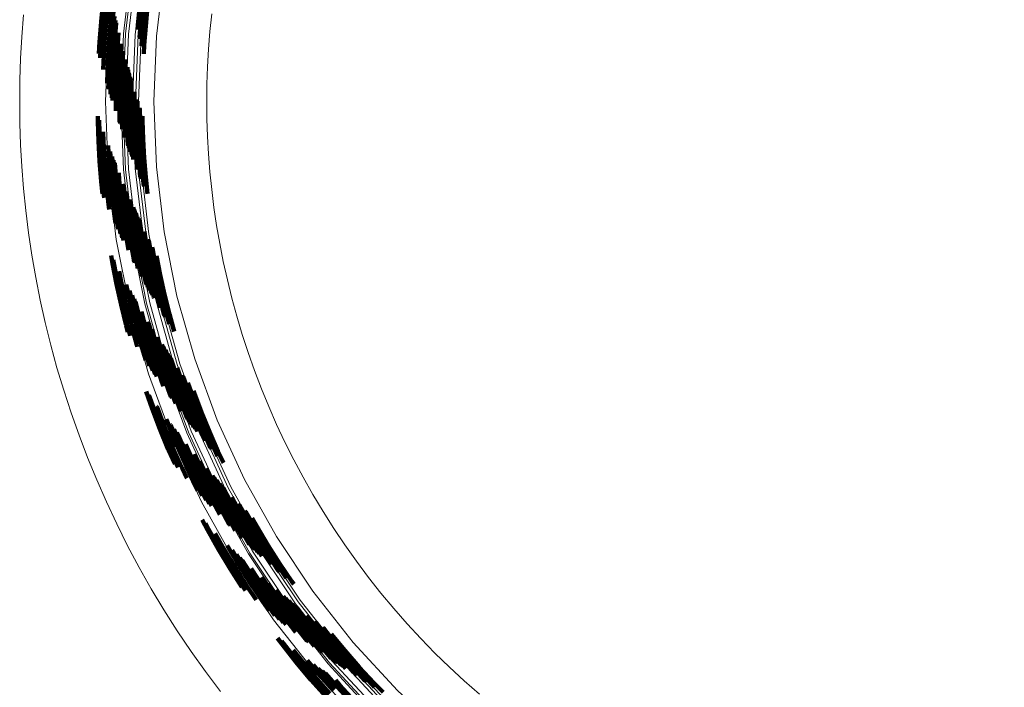
# Model space of a CAD drawing. Units: metres. Extents: x 14.72 to 15.96, y 6.36 to 7.6.
# Drawn here: x 14.72 to 15.36, y 6.6 to 7.03 of the extents above; entities that cross this region are included whole.
import ezdxf

# ---------------------------------------------------------------- set-up
doc = ezdxf.new("R2010")
doc.units = ezdxf.units.M
doc.linetypes.add('AUSGEZOGEN', pattern=[0])
doc.linetypes.add('VERDECKT2_S2', pattern=[0.09, 0.05, -0.04])
doc.layers.add('Fertigelement', color=7, linetype='AUSGEZOGEN', lineweight=35)

msp = doc.modelspace()

# ---------------------------------------------------------------- linework, layer by layer
at = {"layer": 'Fertigelement', "color": 253, "linetype": 'VERDECKT2_S2', "lineweight": 140, "transparency": 33554687}
for p, q in [((14.77753, 7.03943), (14.7762, 7.0264)), ((14.77836, 7.03934), (14.77704, 7.02633)), ((14.78072, 7.03907), (14.7794, 7.02611)), ((14.78334, 7.03685), (14.78222, 7.02586)), ((14.78416, 7.03311), (14.78341, 7.02575)), ((14.80106, 7.03676), (14.79979, 7.02427)), ((14.80263, 7.03658), (14.80136, 7.02413)), ((14.80296, 7.03655), (14.8017, 7.0241)), ((14.8043, 7.0364), (14.80304, 7.02398)), ((14.80447, 7.03638), (14.80321, 7.02397)), ((14.80603, 7.0362), (14.80477, 7.02383)), ((14.7762, 7.0264), (14.77518, 7.01345)), ((14.77704, 7.02633), (14.77602, 7.0134)), ((14.7794, 7.02611), (14.77839, 7.01324)), ((14.78222, 7.02586), (14.78121, 7.01305)), ((14.78341, 7.02575), (14.7824, 7.01297)), ((14.78441, 7.02566), (14.7834, 7.0129)), ((14.7852, 7.02559), (14.78419, 7.01285)), ((14.78485, 7.02997), (14.78441, 7.02566)), ((14.78575, 7.02554), (14.78475, 7.01281)), ((14.78539, 7.0275), (14.7852, 7.02559)), ((14.78577, 7.02576), (14.78575, 7.02554)), ((14.78732, 7.01932), (14.7868, 7.01267)), ((14.79979, 7.02427), (14.79957, 7.02149)), ((14.80136, 7.02413), (14.80076, 7.01654)), ((14.8017, 7.0241), (14.80102, 7.01549)), ((14.80304, 7.02398), (14.80207, 7.01164)), ((14.80321, 7.02397), (14.80224, 7.01163)), ((14.80477, 7.02383), (14.8038, 7.01153)), ((14.77518, 7.01345), (14.77476, 7.00594)), ((14.77602, 7.0134), (14.77546, 7.0033)), ((14.77839, 7.01324), (14.77767, 7.00045)), ((14.78121, 7.01305), (14.7805, 7.00033)), ((14.7824, 7.01297), (14.78169, 7.00027)), ((14.7834, 7.0129), (14.7827, 7.00023)), ((14.78419, 7.01285), (14.78348, 7.00019)), ((14.78475, 7.01281), (14.78404, 7.00017)), ((14.7868, 7.01267), (14.78609, 7.00008)), ((14.78902, 7.01231), (14.78833, 6.99998)), ((14.7891, 7.01201), (14.78843, 6.99997)), ((14.78934, 7.01109), (14.78872, 6.99996)), ((14.79028, 7.00752), (14.78986, 6.99991)), ((14.80207, 7.01164), (14.80205, 7.01127)), ((14.80224, 7.01163), (14.80219, 7.01073)), ((14.8038, 7.01153), (14.80348, 7.00582)), ((14.77767, 7.00045), (14.77752, 6.99585)), ((14.7805, 7.00033), (14.78007, 6.9877)), ((14.78169, 7.00027), (14.78127, 6.98767)), ((14.7827, 7.00023), (14.78227, 6.98765)), ((14.78348, 7.00019), (14.78307, 6.98763)), ((14.78404, 7.00017), (14.78362, 6.98762)), ((14.78609, 7.00008), (14.78568, 6.98758)), ((14.79167, 7.00224), (14.79154, 6.99983)), ((14.78833, 6.99998), (14.78791, 6.98753)), ((14.78843, 6.99997), (14.78801, 6.98752)), ((14.78872, 6.99996), (14.7883, 6.98752)), ((14.78986, 6.99991), (14.78944, 6.98749)), ((14.79154, 6.99983), (14.79112, 6.98746)), ((14.79304, 6.99725), (14.79271, 6.98742)), ((14.79317, 6.99682), (14.79285, 6.98742)), ((14.79318, 6.99677), (14.79287, 6.98742)), ((14.7935, 6.99564), (14.79323, 6.98741)), ((14.79358, 6.99536), (14.79332, 6.98741)), ((14.79404, 6.99374), (14.79383, 6.9874)), ((14.78007, 6.9877), (14.78007, 6.98697)), ((14.78127, 6.98767), (14.78122, 6.98322)), ((14.78227, 6.98765), (14.78219, 6.98006)), ((14.78307, 6.98763), (14.78295, 6.97758)), ((14.78362, 6.98762), (14.78349, 6.97583)), ((14.78568, 6.98758), (14.78554, 6.97518)), ((14.78791, 6.98753), (14.78778, 6.97518)), ((14.78801, 6.98752), (14.78787, 6.97518)), ((14.7883, 6.98752), (14.78817, 6.97518)), ((14.78944, 6.98749), (14.78931, 6.97518)), ((14.79112, 6.98746), (14.79099, 6.97518)), ((14.79271, 6.98742), (14.79258, 6.97518)), ((14.79285, 6.98742), (14.79272, 6.97518)), ((14.79287, 6.98742), (14.79273, 6.97518)), ((14.79323, 6.98741), (14.79309, 6.97518)), ((14.79332, 6.98741), (14.79318, 6.97518)), ((14.79383, 6.9874), (14.7937, 6.97518)), ((14.79405, 6.98739), (14.79392, 6.97518)), ((14.79424, 6.99304), (14.79405, 6.98739)), ((14.79465, 6.98738), (14.79452, 6.97518)), ((14.79478, 6.99116), (14.79465, 6.98738)), ((14.79505, 6.98737), (14.79492, 6.97518)), ((14.79514, 6.9899), (14.79505, 6.98737)), ((14.79567, 6.98735), (14.79553, 6.97518)), ((14.79569, 6.98797), (14.79567, 6.98735)), ((14.79765, 6.98155), (14.79758, 6.97518)), ((14.78554, 6.97518), (14.7856, 6.96937)), ((14.78778, 6.97518), (14.78791, 6.96284)), ((14.78787, 6.97518), (14.78801, 6.96284)), ((14.78817, 6.97518), (14.7883, 6.96285)), ((14.78931, 6.97518), (14.78944, 6.96287)), ((14.79099, 6.97518), (14.79112, 6.96291)), ((14.79258, 6.97518), (14.79271, 6.96294)), ((14.79272, 6.97518), (14.79285, 6.96295)), ((14.79273, 6.97518), (14.79287, 6.96295)), ((14.79309, 6.97518), (14.79323, 6.96296)), ((14.79318, 6.97518), (14.79332, 6.96296)), ((14.7937, 6.97518), (14.79383, 6.96297)), ((14.79392, 6.97518), (14.79405, 6.96297)), ((14.79452, 6.97518), (14.79465, 6.96299)), ((14.79492, 6.97518), (14.79505, 6.963)), ((14.79553, 6.97518), (14.79567, 6.96301)), ((14.79758, 6.97518), (14.79771, 6.96306)), ((14.79917, 6.97659), (14.79916, 6.97518)), ((14.79916, 6.97518), (14.79929, 6.96309)), ((14.7995, 6.97553), (14.79949, 6.97518)), ((14.79949, 6.97518), (14.79963, 6.9631)), ((14.80089, 6.9713), (14.80098, 6.96313)), ((14.80106, 6.97075), (14.80115, 6.96313)), ((14.774, 6.96595), (14.77403, 6.96253)), ((14.77403, 6.96253), (14.77446, 6.94977)), ((14.77487, 6.96331), (14.77488, 6.96255)), ((14.77488, 6.96255), (14.7753, 6.94981)), ((14.78791, 6.96284), (14.78793, 6.96234)), ((14.78801, 6.96284), (14.78804, 6.96203)), ((14.7883, 6.96285), (14.78836, 6.96112)), ((14.78944, 6.96287), (14.78962, 6.95754)), ((14.79112, 6.96291), (14.79148, 6.95226)), ((14.79271, 6.96294), (14.79313, 6.9506)), ((14.79285, 6.96295), (14.79326, 6.95061)), ((14.79287, 6.96295), (14.79328, 6.95061)), ((14.79323, 6.96296), (14.79364, 6.95063)), ((14.79332, 6.96296), (14.79373, 6.95063)), ((14.79383, 6.96297), (14.79424, 6.95065)), ((14.79405, 6.96297), (14.79446, 6.95066)), ((14.79465, 6.96299), (14.79506, 6.95069)), ((14.79505, 6.963), (14.79546, 6.95071)), ((14.79567, 6.96301), (14.79608, 6.95073)), ((14.79771, 6.96306), (14.79812, 6.95083)), ((14.79929, 6.96309), (14.7997, 6.9509)), ((14.79963, 6.9631), (14.80004, 6.95091)), ((14.80098, 6.96313), (14.80138, 6.95097)), ((14.80115, 6.96313), (14.80155, 6.95098)), ((14.80268, 6.96584), (14.80271, 6.96317)), ((14.80271, 6.96317), (14.80312, 6.95105)), ((14.77747, 6.95586), (14.77767, 6.94991)), ((14.77446, 6.94977), (14.77518, 6.93691)), ((14.7753, 6.94981), (14.77602, 6.93697)), ((14.77767, 6.94991), (14.77839, 6.93713)), ((14.79313, 6.9506), (14.79331, 6.94727)), ((14.79326, 6.95061), (14.79347, 6.94684)), ((14.79328, 6.95061), (14.79349, 6.94679)), ((14.79364, 6.95063), (14.79392, 6.94566)), ((14.79373, 6.95063), (14.79402, 6.94538)), ((14.79424, 6.95065), (14.79463, 6.94376)), ((14.79446, 6.95066), (14.79489, 6.94307)), ((14.79506, 6.95069), (14.7956, 6.94118)), ((14.79546, 6.95071), (14.79607, 6.93993)), ((14.79608, 6.95073), (14.79677, 6.93836)), ((14.79812, 6.95083), (14.79881, 6.9385)), ((14.7997, 6.9509), (14.80039, 6.93861)), ((14.80004, 6.95091), (14.80072, 6.93863)), ((14.80138, 6.95097), (14.80207, 6.93872)), ((14.80155, 6.95098), (14.80224, 6.93873)), ((14.80312, 6.95105), (14.8038, 6.93884)), ((14.78067, 6.94698), (14.78121, 6.93732)), ((14.78207, 6.94324), (14.7824, 6.9374)), ((14.77518, 6.93691), (14.7762, 6.92396)), ((14.77602, 6.93697), (14.77704, 6.92404)), ((14.77839, 6.93713), (14.7794, 6.92425)), ((14.78121, 6.93732), (14.78222, 6.92451)), ((14.7824, 6.9374), (14.78341, 6.92461)), ((14.78326, 6.94008), (14.7834, 6.93746)), ((14.7834, 6.93746), (14.78441, 6.9247)), ((14.78419, 6.9376), (14.78419, 6.93752)), ((14.78419, 6.93752), (14.7852, 6.92477)), ((14.79677, 6.93836), (14.7968, 6.938)), ((14.79881, 6.9385), (14.79935, 6.9316)), ((14.80039, 6.93861), (14.80133, 6.92665)), ((14.80072, 6.93863), (14.8017, 6.92626)), ((14.80207, 6.93872), (14.80304, 6.92638)), ((14.80224, 6.93873), (14.80321, 6.9264)), ((14.8038, 6.93884), (14.80477, 6.92654)), ((14.78488, 6.93587), (14.78575, 6.92482)), ((14.7794, 6.92425), (14.78072, 6.91129)), ((14.78222, 6.92451), (14.78353, 6.91161)), ((14.78341, 6.92461), (14.78472, 6.91175)), ((14.78441, 6.9247), (14.78572, 6.91186)), ((14.7852, 6.92477), (14.7865, 6.91195)), ((14.78575, 6.92482), (14.78705, 6.91201)), ((14.78745, 6.92942), (14.7878, 6.92501)), ((14.7878, 6.92501), (14.7891, 6.91224)), ((14.8017, 6.92626), (14.80176, 6.9256)), ((14.80304, 6.92638), (14.80355, 6.92139)), ((14.80321, 6.9264), (14.80378, 6.92084)), ((14.80477, 6.92654), (14.80585, 6.91596)), ((14.7762, 6.92396), (14.777, 6.91606)), ((14.77704, 6.92404), (14.77812, 6.91343)), ((14.79031, 6.92242), (14.79132, 6.9125)), ((14.79044, 6.92212), (14.79142, 6.91251)), ((14.79083, 6.9212), (14.79171, 6.91254)), ((14.78353, 6.91161), (14.78515, 6.89865)), ((14.78472, 6.91175), (14.78634, 6.89881)), ((14.78572, 6.91186), (14.78733, 6.89895)), ((14.7865, 6.91195), (14.78812, 6.89906)), ((14.78705, 6.91201), (14.78867, 6.89913)), ((14.7891, 6.91224), (14.7907, 6.89941)), ((14.79132, 6.9125), (14.79292, 6.89972)), ((14.79142, 6.91251), (14.79302, 6.89973)), ((14.79171, 6.91254), (14.79331, 6.89977)), ((14.79233, 6.91764), (14.79284, 6.91267)), ((14.79284, 6.91267), (14.79444, 6.89992)), ((14.79457, 6.91239), (14.7961, 6.90015)), ((14.78072, 6.91129), (14.78138, 6.90603)), ((14.79679, 6.90743), (14.79768, 6.90037)), ((14.79698, 6.907), (14.79781, 6.90039)), ((14.79701, 6.90696), (14.79783, 6.90039)), ((14.79751, 6.90583), (14.79819, 6.90044)), ((14.79764, 6.90555), (14.79828, 6.90045)), ((14.78733, 6.89895), (14.78861, 6.89039)), ((14.78812, 6.89906), (14.78977, 6.88793)), ((14.78867, 6.89913), (14.79059, 6.88621)), ((14.7907, 6.89941), (14.79262, 6.88652)), ((14.79292, 6.89972), (14.79483, 6.88687)), ((14.79302, 6.89973), (14.79493, 6.88689)), ((14.79331, 6.89977), (14.79522, 6.88694)), ((14.79444, 6.89992), (14.79634, 6.88712)), ((14.7961, 6.90015), (14.798, 6.88738)), ((14.79768, 6.90037), (14.79957, 6.88764)), ((14.79781, 6.90039), (14.79971, 6.88766)), ((14.79783, 6.90039), (14.79972, 6.88766)), ((14.79819, 6.90044), (14.80008, 6.88772)), ((14.79828, 6.90045), (14.80017, 6.88773)), ((14.79836, 6.90394), (14.79879, 6.90052)), ((14.79867, 6.90326), (14.79901, 6.90055)), ((14.79879, 6.90052), (14.80068, 6.88781)), ((14.79901, 6.90055), (14.8009, 6.88785)), ((14.79951, 6.90139), (14.7996, 6.90063)), ((14.7996, 6.90063), (14.80149, 6.88794)), ((14.80008, 6.90014), (14.80188, 6.88801)), ((14.78515, 6.89865), (14.78537, 6.89722)), ((14.78634, 6.89881), (14.78713, 6.89351)), ((14.80098, 6.89823), (14.80249, 6.88811)), ((14.79262, 6.88652), (14.79378, 6.87985)), ((14.79483, 6.88687), (14.79706, 6.87398)), ((14.79493, 6.88689), (14.79716, 6.874)), ((14.79522, 6.88694), (14.79744, 6.87405)), ((14.79634, 6.88712), (14.79856, 6.87426)), ((14.798, 6.88738), (14.80022, 6.87457)), ((14.79957, 6.88764), (14.80178, 6.87486)), ((14.79971, 6.88766), (14.80192, 6.87488)), ((14.79972, 6.88766), (14.80193, 6.87488)), ((14.80008, 6.88772), (14.80229, 6.87495)), ((14.80017, 6.88773), (14.80238, 6.87497)), ((14.80068, 6.88781), (14.80288, 6.87506)), ((14.8009, 6.88785), (14.8031, 6.8751)), ((14.80149, 6.88794), (14.80369, 6.87521)), ((14.80188, 6.88801), (14.80408, 6.87528)), ((14.80249, 6.88811), (14.80469, 6.8754)), ((14.804, 6.89188), (14.80451, 6.88843)), ((14.80451, 6.88843), (14.8067, 6.87577)), ((14.80636, 6.88698), (14.80825, 6.87605)), ((14.80689, 6.88594), (14.80858, 6.87612)), ((14.80897, 6.88177), (14.80991, 6.87636)), ((14.80924, 6.88123), (14.81008, 6.87639)), ((14.78255, 6.87646), (14.78341, 6.87146)), ((14.78385, 6.87385), (14.78424, 6.87161)), ((14.79706, 6.87398), (14.79727, 6.87293)), ((14.79716, 6.874), (14.79743, 6.87262)), ((14.79744, 6.87405), (14.7979, 6.87173)), ((14.79856, 6.87426), (14.79976, 6.86822)), ((14.80022, 6.87457), (14.80249, 6.86304)), ((14.80178, 6.87486), (14.80431, 6.86204)), ((14.80192, 6.87488), (14.80445, 6.86207)), ((14.80193, 6.87488), (14.80446, 6.86207)), ((14.80229, 6.87495), (14.80481, 6.86215)), ((14.80238, 6.87497), (14.8049, 6.86216)), ((14.80288, 6.87506), (14.80541, 6.86227)), ((14.8031, 6.8751), (14.80562, 6.86232)), ((14.80369, 6.87521), (14.80621, 6.86244)), ((14.80408, 6.87528), (14.8066, 6.86252)), ((14.80469, 6.8754), (14.80721, 6.86265)), ((14.8067, 6.87577), (14.80921, 6.86307)), ((14.80825, 6.87605), (14.81075, 6.86339)), ((14.80858, 6.87612), (14.81108, 6.86346)), ((14.80991, 6.87636), (14.8124, 6.86374)), ((14.81008, 6.87639), (14.81257, 6.86377)), ((14.81167, 6.8764), (14.8141, 6.86409)), ((14.78341, 6.87146), (14.78603, 6.85821)), ((14.78424, 6.87161), (14.78685, 6.85838)), ((14.78766, 6.86654), (14.78917, 6.85887)), ((14.80431, 6.86204), (14.80517, 6.85816)), ((14.80445, 6.86207), (14.80541, 6.85774)), ((14.80446, 6.86207), (14.80543, 6.85769)), ((14.80481, 6.86215), (14.80605, 6.85659)), ((14.8049, 6.86216), (14.8062, 6.85631)), ((14.80541, 6.86227), (14.80708, 6.85473)), ((14.80562, 6.86232), (14.80746, 6.85405)), ((14.80621, 6.86244), (14.80848, 6.85222)), ((14.8066, 6.86252), (14.80916, 6.85099)), ((14.80721, 6.86265), (14.81004, 6.84987)), ((14.80921, 6.86307), (14.81203, 6.85034)), ((14.81075, 6.86339), (14.81357, 6.8507)), ((14.81108, 6.86346), (14.8139, 6.85078)), ((14.8124, 6.86374), (14.81521, 6.85108)), ((14.81257, 6.86377), (14.81538, 6.85112)), ((14.8141, 6.86409), (14.8169, 6.85148)), ((14.78603, 6.85821), (14.78898, 6.84493)), ((14.78685, 6.85838), (14.7898, 6.84512)), ((14.78917, 6.85887), (14.7921, 6.84566)), ((14.7923, 6.85784), (14.79486, 6.84631)), ((14.79433, 6.85418), (14.79602, 6.84658)), ((14.79605, 6.8511), (14.797, 6.84681)), ((14.7974, 6.84867), (14.79777, 6.84699)), ((14.81004, 6.84987), (14.81023, 6.84911)), ((14.81203, 6.85034), (14.81388, 6.84288)), ((14.81357, 6.8507), (14.8167, 6.83807)), ((14.8139, 6.85078), (14.81704, 6.83808)), ((14.81521, 6.85108), (14.81834, 6.83842)), ((14.81538, 6.85112), (14.81851, 6.83846)), ((14.8169, 6.85148), (14.82003, 6.83886)), ((14.78898, 6.84493), (14.79227, 6.83163)), ((14.7898, 6.84512), (14.79308, 6.83184)), ((14.7921, 6.84566), (14.79537, 6.83244)), ((14.79486, 6.84631), (14.79811, 6.83315)), ((14.79602, 6.84658), (14.79927, 6.83345)), ((14.797, 6.84681), (14.80024, 6.83371)), ((14.79777, 6.84699), (14.80101, 6.83391)), ((14.79834, 6.84698), (14.80154, 6.83405)), ((14.80201, 6.84071), (14.80353, 6.83456)), ((14.81704, 6.83808), (14.81732, 6.83706)), ((14.81834, 6.83842), (14.81983, 6.83298)), ((14.81851, 6.83846), (14.82015, 6.83246)), ((14.82003, 6.83886), (14.82306, 6.82773)), ((14.79227, 6.83163), (14.79335, 6.82766)), ((14.79308, 6.83184), (14.79492, 6.82511)), ((14.79537, 6.83244), (14.79899, 6.81922)), ((14.79811, 6.83315), (14.80171, 6.82)), ((14.79927, 6.83345), (14.80286, 6.82032)), ((14.80024, 6.83371), (14.80382, 6.8206)), ((14.80101, 6.83391), (14.80458, 6.82082)), ((14.80154, 6.83405), (14.80512, 6.82097)), ((14.80353, 6.83456), (14.80709, 6.82154)), ((14.80603, 6.83391), (14.80924, 6.82215)), ((14.80622, 6.83361), (14.80934, 6.82218)), ((14.80676, 6.83273), (14.80962, 6.82226)), ((14.80888, 6.82928), (14.81071, 6.82257)), ((14.81201, 6.8242), (14.81233, 6.82304)), ((14.79899, 6.81922), (14.79937, 6.81795)), ((14.80171, 6.82), (14.80486, 6.80946)), ((14.80286, 6.82032), (14.80678, 6.8072)), ((14.80382, 6.8206), (14.80774, 6.8075)), ((14.80458, 6.82082), (14.8085, 6.80774)), ((14.80512, 6.82097), (14.80903, 6.8079)), ((14.80709, 6.82154), (14.81099, 6.80852)), ((14.80924, 6.82215), (14.81313, 6.80919)), ((14.80934, 6.82218), (14.81322, 6.80922)), ((14.80962, 6.82226), (14.8135, 6.8093)), ((14.81071, 6.82257), (14.81459, 6.80964)), ((14.81233, 6.82304), (14.81619, 6.81014)), ((14.81508, 6.81941), (14.81771, 6.81062)), ((14.81534, 6.819), (14.81784, 6.81066)), ((14.81537, 6.81896), (14.81785, 6.81067)), ((14.81607, 6.81787), (14.8182, 6.81077)), ((14.81625, 6.8176), (14.81829, 6.8108)), ((14.81725, 6.81605), (14.81878, 6.81095)), ((14.81768, 6.81539), (14.81899, 6.81102)), ((14.81771, 6.81062), (14.8219, 6.79779)), ((14.81784, 6.81066), (14.82203, 6.79783)), ((14.81785, 6.81067), (14.82204, 6.79784)), ((14.8182, 6.81077), (14.82238, 6.79795)), ((14.81829, 6.8108), (14.82247, 6.79798)), ((14.81878, 6.81095), (14.82296, 6.79815)), ((14.81884, 6.81359), (14.81956, 6.8112)), ((14.81899, 6.81102), (14.82316, 6.79822)), ((14.81956, 6.8112), (14.82373, 6.79841)), ((14.81962, 6.81239), (14.81994, 6.81132)), ((14.81994, 6.81132), (14.82411, 6.79854)), ((14.82084, 6.81055), (14.8247, 6.79874)), ((14.80678, 6.8072), (14.80721, 6.80588)), ((14.80774, 6.8075), (14.80925, 6.80289)), ((14.8085, 6.80774), (14.81085, 6.80054)), ((14.80903, 6.8079), (14.81197, 6.79889)), ((14.81099, 6.80852), (14.81523, 6.79552)), ((14.81313, 6.80919), (14.81735, 6.79624)), ((14.81322, 6.80922), (14.81744, 6.79627)), ((14.8135, 6.8093), (14.81772, 6.79637)), ((14.81459, 6.80964), (14.8188, 6.79673)), ((14.81619, 6.81014), (14.82039, 6.79727)), ((14.82498, 6.80446), (14.82663, 6.7994)), ((14.82203, 6.79783), (14.82655, 6.78503)), ((14.82204, 6.79784), (14.82657, 6.78504)), ((14.82238, 6.79795), (14.8269, 6.78516)), ((14.82247, 6.79798), (14.82699, 6.78519)), ((14.82296, 6.79815), (14.82747, 6.78537)), ((14.82316, 6.79822), (14.82768, 6.78545)), ((14.82373, 6.79841), (14.82824, 6.78566)), ((14.82411, 6.79854), (14.82862, 6.78579)), ((14.8247, 6.79874), (14.8292, 6.78601)), ((14.82663, 6.7994), (14.83112, 6.78671)), ((14.82818, 6.79976), (14.8326, 6.78726)), ((14.82888, 6.79877), (14.83291, 6.78737)), ((14.81523, 6.79552), (14.8162, 6.79279)), ((14.81735, 6.79624), (14.8209, 6.78619)), ((14.81744, 6.79627), (14.82111, 6.7859)), ((14.81772, 6.79637), (14.82172, 6.78504)), ((14.8188, 6.79673), (14.82335, 6.78386)), ((14.82039, 6.79727), (14.82493, 6.78444)), ((14.8219, 6.79779), (14.82642, 6.78499)), ((14.83172, 6.7948), (14.83418, 6.78784)), ((14.83208, 6.79429), (14.83434, 6.7879)), ((14.80504, 6.78941), (14.80889, 6.77854)), ((14.80681, 6.78693), (14.80968, 6.77883)), ((14.82699, 6.78519), (14.83185, 6.77246)), ((14.82747, 6.78537), (14.83233, 6.77265)), ((14.82768, 6.78545), (14.83254, 6.77273)), ((14.82824, 6.78566), (14.83309, 6.77295)), ((14.82862, 6.78579), (14.83346, 6.77309)), ((14.8292, 6.78601), (14.83404, 6.77332)), ((14.83112, 6.78671), (14.83594, 6.77407)), ((14.8326, 6.78726), (14.83741, 6.77466)), ((14.83291, 6.78737), (14.83772, 6.77478)), ((14.83418, 6.78784), (14.83897, 6.77528)), ((14.83434, 6.7879), (14.83913, 6.77534)), ((14.83537, 6.78968), (14.83581, 6.78844)), ((14.83581, 6.78844), (14.84059, 6.77591)), ((14.8118, 6.77994), (14.8119, 6.77965)), ((14.8119, 6.77965), (14.8169, 6.76654)), ((14.82335, 6.78386), (14.82417, 6.7817)), ((14.82493, 6.78444), (14.82785, 6.77679)), ((14.82642, 6.78499), (14.83129, 6.77223)), ((14.82655, 6.78503), (14.83142, 6.77228)), ((14.82657, 6.78504), (14.83143, 6.77229)), ((14.8269, 6.78516), (14.83177, 6.77242)), ((14.80889, 6.77854), (14.81392, 6.76536)), ((14.80968, 6.77883), (14.8147, 6.76567)), ((14.83233, 6.77265), (14.83386, 6.76892)), ((14.83254, 6.77273), (14.83436, 6.76828)), ((14.83309, 6.77295), (14.83572, 6.76655)), ((14.83346, 6.77309), (14.83663, 6.76539)), ((14.83404, 6.77332), (14.83802, 6.76361)), ((14.83594, 6.77407), (14.8411, 6.7615)), ((14.83741, 6.77466), (14.84255, 6.76211)), ((14.83772, 6.77478), (14.84286, 6.76224)), ((14.83897, 6.77528), (14.8441, 6.76277)), ((14.83913, 6.77534), (14.84426, 6.76284)), ((14.84059, 6.77591), (14.8457, 6.76345)), ((14.8169, 6.76654), (14.82226, 6.75349)), ((14.81797, 6.77168), (14.81953, 6.76758)), ((14.81953, 6.76758), (14.82486, 6.7546)), ((14.82058, 6.76819), (14.82065, 6.76802)), ((14.82065, 6.76802), (14.82596, 6.75506)), ((14.83129, 6.77223), (14.83129, 6.77223)), ((14.83142, 6.77228), (14.83164, 6.77175)), ((14.83143, 6.77229), (14.83167, 6.77171)), ((14.83177, 6.77242), (14.83249, 6.77066)), ((14.83185, 6.77246), (14.83269, 6.7704)), ((14.81392, 6.76536), (14.8193, 6.75223)), ((14.8147, 6.76567), (14.82008, 6.75256)), ((14.82285, 6.76529), (14.82689, 6.75546)), ((14.82465, 6.763), (14.82762, 6.75577)), ((14.8259, 6.7614), (14.82813, 6.75598)), ((14.8411, 6.7615), (14.84275, 6.75775)), ((14.84255, 6.76211), (14.84645, 6.75324)), ((14.84286, 6.76224), (14.84724, 6.75229)), ((14.8441, 6.76277), (14.84957, 6.75034)), ((14.84426, 6.76284), (14.84973, 6.75041)), ((14.8457, 6.76345), (14.85115, 6.75106)), ((14.82486, 6.7546), (14.83054, 6.74169)), ((14.82596, 6.75506), (14.83163, 6.74218)), ((14.82689, 6.75546), (14.83254, 6.7426)), ((14.82762, 6.75577), (14.83326, 6.74292)), ((14.82813, 6.75598), (14.83377, 6.74315)), ((14.8306, 6.75548), (14.83564, 6.744)), ((14.8193, 6.75223), (14.8234, 6.74292)), ((14.82008, 6.75256), (14.82537, 6.74052)), ((14.82226, 6.75349), (14.82797, 6.74051)), ((14.83585, 6.74909), (14.83768, 6.74493)), ((14.83608, 6.74881), (14.83777, 6.74497)), ((14.83676, 6.74798), (14.83803, 6.74509)), ((14.84957, 6.75034), (14.85045, 6.74846)), ((14.84973, 6.75041), (14.85087, 6.74798)), ((14.85115, 6.75106), (14.85467, 6.74357)), ((14.83054, 6.74169), (14.83657, 6.72886)), ((14.83163, 6.74218), (14.83764, 6.72939)), ((14.83254, 6.7426), (14.83855, 6.72982)), ((14.83326, 6.74292), (14.83926, 6.73017)), ((14.83377, 6.74315), (14.83976, 6.73041)), ((14.83564, 6.744), (14.84161, 6.73131)), ((14.83768, 6.74493), (14.84362, 6.73229)), ((14.83777, 6.74497), (14.84371, 6.73233)), ((14.83803, 6.74509), (14.84397, 6.73246)), ((14.83946, 6.74474), (14.845, 6.73296)), ((14.82797, 6.74051), (14.83111, 6.73384)), ((14.84354, 6.74001), (14.84651, 6.73369)), ((14.8474, 6.73553), (14.84794, 6.73439)), ((14.84774, 6.73514), (14.84806, 6.73444)), ((14.84777, 6.7351), (14.84808, 6.73445)), ((14.83657, 6.72886), (14.83805, 6.72591)), ((14.83764, 6.72939), (14.84105, 6.72259)), ((14.83855, 6.72982), (14.84357, 6.7198)), ((14.83926, 6.73017), (14.84556, 6.7176)), ((14.83976, 6.73041), (14.84609, 6.71777)), ((14.84161, 6.73131), (14.84792, 6.71872)), ((14.84362, 6.73229), (14.84991, 6.71974)), ((14.84371, 6.73233), (14.84999, 6.71979)), ((14.84397, 6.73246), (14.85025, 6.71992)), ((14.845, 6.73296), (14.85127, 6.72045)), ((14.84651, 6.73369), (14.85276, 6.72122)), ((14.84794, 6.73439), (14.85417, 6.72195)), ((14.84806, 6.73444), (14.85429, 6.72201)), ((14.84808, 6.73445), (14.85431, 6.72202)), ((14.84866, 6.73409), (14.85463, 6.72219)), ((14.84889, 6.73384), (14.85471, 6.72223)), ((14.85018, 6.73241), (14.85517, 6.72246)), ((14.85074, 6.7318), (14.85536, 6.72257)), ((14.85224, 6.73013), (14.8559, 6.72284)), ((14.85325, 6.72902), (14.85625, 6.72302)), ((14.85429, 6.72201), (14.86086, 6.70969)), ((14.85431, 6.72202), (14.86088, 6.7097)), ((14.85463, 6.72219), (14.86119, 6.70988)), ((14.85471, 6.72223), (14.86127, 6.70992)), ((14.85479, 6.72731), (14.8568, 6.72331)), ((14.85517, 6.72246), (14.86172, 6.71017)), ((14.85536, 6.72257), (14.86192, 6.71027)), ((14.8559, 6.72284), (14.86244, 6.71056)), ((14.85625, 6.72302), (14.86279, 6.71076)), ((14.8568, 6.72331), (14.86333, 6.71105)), ((14.84609, 6.71777), (14.84699, 6.71609)), ((14.84792, 6.71872), (14.85232, 6.71046)), ((14.84991, 6.71974), (14.85653, 6.70732)), ((14.84999, 6.71979), (14.85662, 6.70736)), ((14.85025, 6.71992), (14.85688, 6.7075)), ((14.85127, 6.72045), (14.85787, 6.70805)), ((14.85276, 6.72122), (14.85935, 6.70886)), ((14.85417, 6.72195), (14.86074, 6.70963)), ((14.85999, 6.72167), (14.86512, 6.71204)), ((14.86408, 6.71735), (14.86651, 6.7128)), ((14.86495, 6.71643), (14.8668, 6.71296)), ((14.86074, 6.70963), (14.86765, 6.69743)), ((14.86086, 6.70969), (14.86777, 6.6975)), ((14.86088, 6.7097), (14.86778, 6.69751)), ((14.86119, 6.70988), (14.86809, 6.69769)), ((14.86127, 6.70992), (14.86817, 6.69774)), ((14.86172, 6.71017), (14.86861, 6.698)), ((14.86192, 6.71027), (14.86881, 6.69811)), ((14.86244, 6.71056), (14.86932, 6.69841)), ((14.86279, 6.71076), (14.86967, 6.69861)), ((14.86333, 6.71105), (14.8702, 6.69892)), ((14.86512, 6.71204), (14.87197, 6.69995)), ((14.86651, 6.7128), (14.87333, 6.70075)), ((14.8668, 6.71296), (14.87362, 6.70092)), ((14.86847, 6.71276), (14.87479, 6.7016)), ((14.86893, 6.71229), (14.87494, 6.70168)), ((14.84097, 6.707), (14.84437, 6.70063)), ((14.84315, 6.7047), (14.84511, 6.70104)), ((14.85653, 6.70732), (14.85819, 6.70439)), ((14.85662, 6.70736), (14.85846, 6.70412)), ((14.85688, 6.7075), (14.85924, 6.70334)), ((14.85787, 6.70805), (14.86228, 6.70027)), ((14.85935, 6.70886), (14.86627, 6.69663)), ((14.87311, 6.70809), (14.87629, 6.70247)), ((14.84437, 6.70063), (14.85151, 6.68802)), ((14.84511, 6.70104), (14.85224, 6.68845)), ((14.8494, 6.69827), (14.85428, 6.68964)), ((14.86765, 6.69743), (14.87117, 6.69156)), ((14.86777, 6.6975), (14.87155, 6.6912)), ((14.86778, 6.69751), (14.87159, 6.69116)), ((14.86809, 6.69769), (14.87259, 6.69021)), ((14.86817, 6.69774), (14.87283, 6.68997)), ((14.86861, 6.698), (14.87425, 6.6886)), ((14.86881, 6.69811), (14.87486, 6.68802)), ((14.86932, 6.69841), (14.87651, 6.68644)), ((14.86967, 6.69861), (14.87688, 6.68661)), ((14.8702, 6.69892), (14.8774, 6.68693)), ((14.87197, 6.69995), (14.87914, 6.68801)), ((14.87333, 6.70075), (14.88048, 6.68884)), ((14.87362, 6.70092), (14.88077, 6.68901)), ((14.87479, 6.7016), (14.88192, 6.68972)), ((14.87494, 6.70168), (14.88206, 6.68981)), ((14.87629, 6.70247), (14.88339, 6.69064)), ((14.85696, 6.69067), (14.86413, 6.67873)), ((14.86627, 6.69663), (14.86679, 6.69577)), ((14.88339, 6.69064), (14.89082, 6.67895)), ((14.85151, 6.68802), (14.85899, 6.67556)), ((14.85224, 6.68845), (14.85971, 6.676)), ((14.85428, 6.68964), (14.86172, 6.67725)), ((14.86025, 6.68751), (14.86515, 6.67936)), ((14.86302, 6.68486), (14.866, 6.67989)), ((14.87688, 6.68661), (14.87765, 6.6854)), ((14.8774, 6.68693), (14.87939, 6.6838)), ((14.87914, 6.68801), (14.88518, 6.6785)), ((14.88048, 6.68884), (14.88796, 6.67708)), ((14.88077, 6.68901), (14.88824, 6.67726)), ((14.88192, 6.68972), (14.88937, 6.678)), ((14.88206, 6.68981), (14.88951, 6.6781)), ((14.86413, 6.67873), (14.87187, 6.66656)), ((14.86515, 6.67936), (14.87287, 6.66721)), ((14.8652, 6.68277), (14.86668, 6.68031)), ((14.866, 6.67989), (14.87371, 6.66776)), ((14.86668, 6.68031), (14.87437, 6.6682)), ((14.86672, 6.6813), (14.86715, 6.6806)), ((14.86715, 6.6806), (14.87484, 6.6685)), ((14.88937, 6.678), (14.89463, 6.67017)), ((14.88951, 6.6781), (14.89513, 6.66973)), ((14.89082, 6.67895), (14.89857, 6.66743)), ((14.85899, 6.67556), (14.86637, 6.66395)), ((14.85971, 6.676), (14.86752, 6.66371)), ((14.86172, 6.67725), (14.8695, 6.66501)), ((14.87253, 6.67596), (14.87656, 6.66963)), ((14.88796, 6.67708), (14.88973, 6.67445)), ((14.88824, 6.67726), (14.89071, 6.6736)), ((14.87187, 6.66656), (14.87994, 6.65456)), ((14.87287, 6.66721), (14.88092, 6.65524)), ((14.87371, 6.66776), (14.88175, 6.65581)), ((14.87437, 6.6682), (14.8824, 6.65626)), ((14.87484, 6.6685), (14.88286, 6.65657)), ((14.87656, 6.66963), (14.88455, 6.65774)), ((14.87889, 6.67017), (14.88639, 6.65901)), ((14.87918, 6.66992), (14.88647, 6.65907)), ((14.88003, 6.66918), (14.88671, 6.65924)), ((14.88334, 6.66628), (14.88765, 6.65988)), ((14.89857, 6.66743), (14.89973, 6.66579)), ((14.86752, 6.66371), (14.8688, 6.6618)), ((14.8695, 6.66501), (14.87571, 6.65578)), ((14.88639, 6.65901), (14.89467, 6.64736)), ((14.88647, 6.65907), (14.89475, 6.64742)), ((14.88671, 6.65924), (14.89498, 6.64759)), ((14.88765, 6.65988), (14.8959, 6.64826)), ((14.88824, 6.66201), (14.88903, 6.66084)), ((14.88903, 6.66084), (14.89726, 6.64925)), ((14.87994, 6.65456), (14.8841, 6.6487)), ((14.88092, 6.65524), (14.88768, 6.64573)), ((14.88175, 6.65581), (14.89011, 6.64403)), ((14.8824, 6.65626), (14.89075, 6.6445)), ((14.88286, 6.65657), (14.8912, 6.64483)), ((14.88455, 6.65774), (14.89286, 6.64604)), ((14.89297, 6.65804), (14.89855, 6.65019)), ((14.89338, 6.6577), (14.89866, 6.65027)), ((14.89343, 6.65766), (14.89867, 6.65028)), ((14.89451, 6.65676), (14.89896, 6.65049)), ((14.89478, 6.65654), (14.89903, 6.65054)), ((14.89632, 6.65525), (14.89945, 6.65085)), ((14.89698, 6.65471), (14.89963, 6.65098)), ((14.89878, 6.65321), (14.90011, 6.65133)), ((14.89467, 6.64736), (14.90326, 6.6359)), ((14.89475, 6.64742), (14.90334, 6.63596)), ((14.89498, 6.64759), (14.90357, 6.63613)), ((14.8959, 6.64826), (14.90447, 6.63683)), ((14.89726, 6.64925), (14.9058, 6.63786)), ((14.89855, 6.65019), (14.90706, 6.63883)), ((14.89866, 6.65027), (14.90717, 6.63891)), ((14.89867, 6.65028), (14.90718, 6.63892)), ((14.89896, 6.65049), (14.90747, 6.63914)), ((14.89903, 6.65054), (14.90754, 6.63919)), ((14.89945, 6.65085), (14.90795, 6.63951)), ((14.89963, 6.65098), (14.90813, 6.63964)), ((14.89997, 6.65222), (14.90044, 6.65157)), ((14.90011, 6.65133), (14.9086, 6.64001)), ((14.90044, 6.65157), (14.90892, 6.64025)), ((14.90185, 6.65071), (14.90941, 6.64063)), ((14.89011, 6.64403), (14.8907, 6.64324)), ((14.89075, 6.6445), (14.89313, 6.64132)), ((14.8912, 6.64483), (14.89483, 6.63997)), ((14.89286, 6.64604), (14.90115, 6.63498)), ((14.90812, 6.64575), (14.91103, 6.64188)), ((14.9086, 6.64001), (14.91739, 6.62889)), ((14.90892, 6.64025), (14.9177, 6.62914)), ((14.90941, 6.64063), (14.91818, 6.62953)), ((14.91103, 6.64188), (14.91977, 6.63082)), ((14.913, 6.64193), (14.92099, 6.63181)), ((14.91406, 6.64113), (14.92126, 6.63203)), ((14.90326, 6.6359), (14.90818, 6.62967)), ((14.90334, 6.63596), (14.90849, 6.62944)), ((14.90357, 6.63613), (14.90941, 6.62875)), ((14.90447, 6.63683), (14.913, 6.62605)), ((14.9058, 6.63786), (14.91465, 6.62666)), ((14.90706, 6.63883), (14.91589, 6.62767)), ((14.90717, 6.63891), (14.91599, 6.62775)), ((14.90718, 6.63892), (14.916, 6.62776)), ((14.90747, 6.63914), (14.91628, 6.62799)), ((14.90754, 6.63919), (14.91635, 6.62805)), ((14.90795, 6.63951), (14.91675, 6.62837)), ((14.90813, 6.63964), (14.91693, 6.62851)), ((14.9183, 6.63794), (14.9223, 6.63288)), ((14.91884, 6.63753), (14.92244, 6.63299)), ((14.92377, 6.63383), (14.9326, 6.62323)), ((14.88939, 6.63125), (14.89226, 6.62743)), ((14.89198, 6.62921), (14.89293, 6.62794)), ((14.89226, 6.62743), (14.90138, 6.61589)), ((14.89293, 6.62794), (14.90203, 6.61642)), ((14.91589, 6.62767), (14.92354, 6.61849)), ((14.91599, 6.62775), (14.92398, 6.61817)), ((14.916, 6.62776), (14.92403, 6.61814)), ((14.91628, 6.62799), (14.92519, 6.61731)), ((14.91635, 6.62805), (14.92546, 6.61712)), ((14.91675, 6.62837), (14.92586, 6.61745)), ((14.91693, 6.62851), (14.92602, 6.6176)), ((14.91739, 6.62889), (14.92648, 6.61799)), ((14.9177, 6.62914), (14.92678, 6.61825)), ((14.91818, 6.62953), (14.92725, 6.61865)), ((14.91977, 6.63082), (14.92881, 6.61998)), ((14.92099, 6.63181), (14.93001, 6.621)), ((14.92126, 6.63203), (14.93026, 6.62122)), ((14.9223, 6.63288), (14.93128, 6.6221)), ((14.92244, 6.63299), (14.93142, 6.62221)), ((14.89941, 6.62357), (14.90387, 6.61792)), ((14.91465, 6.62666), (14.91841, 6.62216)), ((14.93001, 6.621), (14.9393, 6.61042)), ((14.93026, 6.62122), (14.93955, 6.61064)), ((14.93128, 6.6221), (14.94055, 6.61155)), ((14.93142, 6.62221), (14.94068, 6.61166)), ((14.9326, 6.62323), (14.94184, 6.61271)), ((14.90138, 6.61589), (14.91081, 6.60458)), ((14.90203, 6.61642), (14.91145, 6.60513)), ((14.90387, 6.61792), (14.91325, 6.60667)), ((14.90838, 6.61692), (14.9154, 6.60851)), ((14.92546, 6.61712), (14.92546, 6.61712)), ((14.92586, 6.61745), (14.92718, 6.61594)), ((14.92602, 6.6176), (14.92791, 6.61545)), ((14.92648, 6.61799), (14.92989, 6.6141)), ((14.92678, 6.61825), (14.93121, 6.6132)), ((14.92725, 6.61865), (14.93325, 6.61182)), ((14.92881, 6.61998), (14.93813, 6.60936)), ((14.91224, 6.61417), (14.91631, 6.60928)), ((14.9154, 6.60851), (14.92502, 6.59755)), ((14.91548, 6.61185), (14.91707, 6.60994)), ((14.91631, 6.60928), (14.92591, 6.59835)), ((14.91707, 6.60994), (14.92666, 6.59902)), ((14.91804, 6.61003), (14.92725, 6.59955)), ((14.91987, 6.60879), (14.92766, 6.59992)), ((14.93813, 6.60936), (14.94005, 6.60729)), ((14.9393, 6.61042), (14.94538, 6.60385)), ((14.93955, 6.61064), (14.94651, 6.60312)), ((14.94055, 6.61155), (14.9501, 6.60123)), ((14.94068, 6.61166), (14.95022, 6.60135)), ((14.94184, 6.61271), (14.95136, 6.60243)), ((14.91081, 6.60458), (14.92054, 6.5935)), ((14.91145, 6.60513), (14.92116, 6.59407)), ((14.91325, 6.60667), (14.92292, 6.59565)), ((14.92666, 6.60418), (14.92919, 6.6013)), ((14.95136, 6.60243), (14.95707, 6.59656)), ((14.92766, 6.59992), (14.93751, 6.58928)), ((14.92919, 6.6013), (14.939, 6.59069)), ((14.9501, 6.60123), (14.95109, 6.60022)), ((14.95022, 6.60135), (14.95168, 6.59985))]:
    msp.add_line(p, q, dxfattribs=at)
at = {"layer": 'Fertigelement', "color": 7, "linetype": 'AUSGEZOGEN', "lineweight": 13, "transparency": 33554687}
for points in [[(14.78584, 7.06352), (14.78063, 7.01951), (14.7789, 6.97518), (14.78064, 6.93081), (14.78585, 6.88681), (14.79452, 6.84323), (14.80655, 6.80057), (14.82191, 6.75895), (14.8405, 6.71862), (14.86215, 6.67997), (14.88684, 6.64302), (14.91427, 6.60821), (14.94439, 6.57564), (14.977, 6.5455), (15.01179, 6.51807), (15.04874, 6.49338), (15.08741, 6.47172), (15.1277, 6.45316), (15.16936, 6.43779), (15.21201, 6.42576), (15.25559, 6.4171), (15.2996, 6.41188), (15.34393, 6.41015), (15.3883, 6.41189)], [(15.38748, 6.42184), (15.34393, 6.42013), (15.30038, 6.42184), (15.2571, 6.42696), (15.21435, 6.43546), (15.17241, 6.44729), (15.13152, 6.46238), (15.09194, 6.48062), (15.05391, 6.50192), (15.01767, 6.52613), (14.98345, 6.55311), (14.95144, 6.5827), (14.92186, 6.6147), (14.89488, 6.64893), (14.87066, 6.68517), (14.84937, 6.72319), (14.83112, 6.76277), (14.81604, 6.80366), (14.80421, 6.84561), (14.7957, 6.88835), (14.79058, 6.93163), (14.78887, 6.97518), (14.79058, 7.01873), (14.7957, 7.06201)], [(14.79687, 7.06183), (14.79176, 7.01864), (14.79005, 6.97518), (14.79176, 6.93173), (14.79687, 6.88854), (14.80535, 6.84588), (14.81716, 6.80402), (14.83221, 6.76322), (14.85042, 6.72373), (14.87167, 6.68578), (14.89583, 6.64962), (14.92275, 6.61547), (14.95228, 6.58353), (14.98421, 6.55401), (15.01837, 6.52708), (15.05453, 6.50292), (15.09247, 6.48167), (15.13197, 6.46346), (15.17277, 6.44841), (15.21463, 6.43661), (15.25728, 6.42812), (15.30047, 6.42301), (15.34393, 6.4213), (15.38739, 6.42301)], [(15.38713, 6.425), (15.34393, 6.4233), (15.30067, 6.425), (15.25767, 6.43011), (15.215, 6.4386), (15.1733, 6.45034), (15.13273, 6.46531), (15.09342, 6.48344), (15.05564, 6.50461), (15.01947, 6.52878), (14.98544, 6.55559), (14.95369, 6.58494), (14.9243, 6.61674), (14.89751, 6.65075), (14.87334, 6.68693), (14.85216, 6.72472), (14.83405, 6.76399), (14.81907, 6.8046), (14.80734, 6.84628), (14.79885, 6.88896), (14.79374, 6.93198), (14.79204, 6.97518), (14.79375, 7.01844), (14.79885, 7.06144)], [(15.38685, 6.42926), (15.34393, 6.42757), (15.30106, 6.42925), (15.25837, 6.43432), (15.21603, 6.44274), (15.17467, 6.45439), (15.13436, 6.46925), (15.0954, 6.48722), (15.05791, 6.50823), (15.02201, 6.53222), (14.98825, 6.5588), (14.95671, 6.58796), (14.92758, 6.61947), (14.90098, 6.65323), (14.877, 6.68913), (14.85599, 6.72661), (14.838, 6.76562), (14.82315, 6.80587), (14.8115, 6.84725), (14.80307, 6.88959), (14.798, 6.93226), (14.79631, 6.97518), (14.798, 7.01805), (14.80307, 7.06074)], [(14.80503, 7.06054), (14.79999, 7.01799), (14.79831, 6.97518), (14.79999, 6.93237), (14.80503, 6.88983), (14.81338, 6.84781), (14.82501, 6.80658), (14.83984, 6.76638), (14.85778, 6.72748), (14.87871, 6.6901), (14.90251, 6.65448), (14.92904, 6.62083), (14.95812, 6.58937), (14.98958, 6.56029), (15.02322, 6.53377), (15.05884, 6.50997), (15.09622, 6.48903), (15.13513, 6.4711), (15.17532, 6.45627), (15.21656, 6.44464), (15.25857, 6.43628), (15.30112, 6.43124), (15.34393, 6.42956), (15.38674, 6.43124)], [(15.3866, 6.43305), (15.34393, 6.43137), (15.30126, 6.43305), (15.25886, 6.43806), (15.21698, 6.44639), (15.17588, 6.45799), (15.13582, 6.47276), (15.09704, 6.49064), (15.05979, 6.51151), (15.02428, 6.53523), (14.99075, 6.56166), (14.95939, 6.59065), (14.93041, 6.622), (14.90397, 6.65554), (14.88025, 6.69104), (14.85939, 6.7283), (14.84151, 6.76707), (14.82673, 6.80714), (14.81514, 6.84823), (14.80681, 6.89011), (14.80179, 6.93252), (14.80012, 6.97518), (14.80179, 7.01785), (14.80681, 7.06025)], [(14.81666, 7.05868), (14.81173, 7.01711), (14.81009, 6.97518), (14.81173, 6.93331), (14.81665, 6.89172), (14.82484, 6.85055), (14.8362, 6.81026), (14.85073, 6.77089), (14.86827, 6.73283), (14.88873, 6.6963), (14.91205, 6.66139), (14.93796, 6.62851), (14.96645, 6.5977), (14.99722, 6.56925), (15.0301, 6.54333), (15.06501, 6.52), (15.10153, 6.49954), (15.13964, 6.48198), (15.17895, 6.46747), (15.21926, 6.45611), (15.26043, 6.44791), (15.302, 6.44299), (15.34393, 6.44134), (15.3858, 6.44298)], [(14.72644, 7.03089), (14.72533, 7.01681), (14.72454, 7.00282), (14.72408, 6.98894), (14.72393, 6.97518), (14.72408, 6.96142), (14.72454, 6.94754), (14.72533, 6.93356), (14.72644, 6.91947), (14.72788, 6.9053), (14.72966, 6.89105), (14.73179, 6.87674), (14.73428, 6.86237), (14.73712, 6.84795), (14.74033, 6.83351), (14.74391, 6.81905), (14.74786, 6.80458), (14.75219, 6.79013), (14.7569, 6.7757), (14.76199, 6.7613), (14.76746, 6.74696), (14.77332, 6.73269), (14.77956, 6.7185), (14.78618, 6.7044), (14.79319, 6.69042), (14.80058, 6.67656), (14.80835, 6.66285), (14.81648, 6.6493), (14.82499, 6.63591), (14.83386, 6.62272), (14.84309, 6.60972), (14.85267, 6.59695)], [(14.84711, 7.03154), (14.84595, 7.02011), (14.84506, 7.00875), (14.84443, 6.99747), (14.84405, 6.98628), (14.84393, 6.97518), (14.84405, 6.96408), (14.84443, 6.95289), (14.84506, 6.94161), (14.84595, 6.93026), (14.84711, 6.91883), (14.84855, 6.90733), (14.85027, 6.89579), (14.85228, 6.8842), (14.85457, 6.87258), (14.85716, 6.86093), (14.86004, 6.84927), (14.86323, 6.8376), (14.86672, 6.82595), (14.87052, 6.81431), (14.87462, 6.8027), (14.87903, 6.79114), (14.88376, 6.77962), (14.88879, 6.76818), (14.89413, 6.75681), (14.89979, 6.74554), (14.90574, 6.73436), (14.91201, 6.7233), (14.91857, 6.71237), (14.92543, 6.70158), (14.93258, 6.69094), (14.94003, 6.68046), (14.94775, 6.67015), (14.95575, 6.66003), (14.96402, 6.65011), (14.97256, 6.6404), (14.98134, 6.6309), (14.99038, 6.62163), (14.99964, 6.6126), (15.00914, 6.60381), (15.01886, 6.59528)]]:
    msp.add_lwpolyline(points, dxfattribs=at)

doc.saveas('drawing.dxf')
